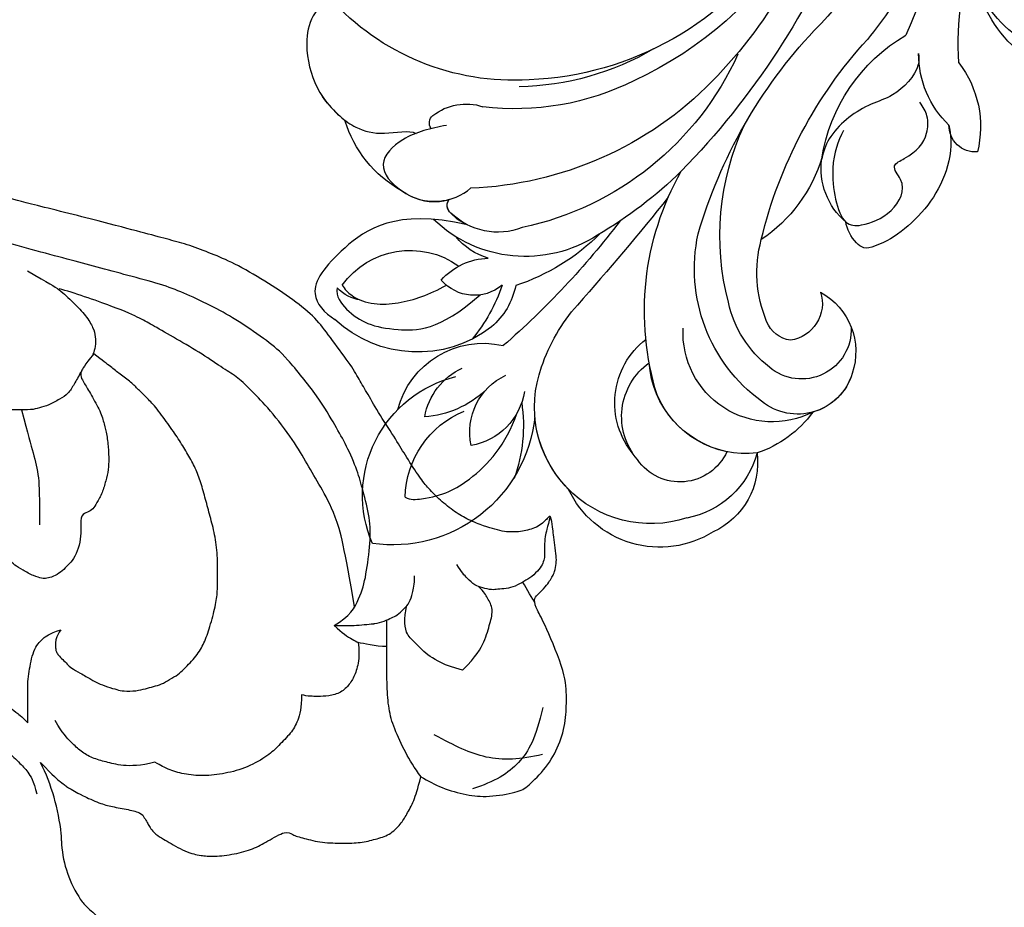
# Model space of a CAD drawing. Units: millimetres. Extents: x 10345 to 12445, y 147 to 1632.
# Drawn here: x 12221 to 12244, y 793 to 814 of the extents above; entities that cross this region are included whole.
import ezdxf
from ezdxf.xclip import XClip

# ---------------------------------------------------------------- set-up
doc = ezdxf.new("R2010")
doc.units = ezdxf.units.MM
doc.header["$XCLIPFRAME"] = 2
doc.linetypes.add('HIDDEN', pattern=[9.525, 6.35, -3.175])
doc.layers.add('H-06.木作(細線)', color=8, linetype='Continuous')
doc.layers.add('H-08.木作(細線)', color=8, linetype='Continuous')

# ---------------------------------------------------------------- blocks, each defined once
blk = doc.blocks.new('SE-21146')
at = {"layer": 'H-08.木作(細線)'}
for centre, radius, start, end in [((-29.697, 79.991), 6.874, 1.97805, 32.61032), ((-19.926, 80.072), 2.906, 176.92414, 185.26322), ((-9.417, 81.271), 13.482, 186.23931, 205.95508)]:
    blk.add_arc(centre, radius, start, end, dxfattribs=at)
for points, knots in [([(-23.907, 83.696), (-23.961, 83.8), (-24.126, 84.057), (-24.584, 84.515), (-25.6, 85.425), (-26.147, 85.842), (-26.659, 86.137), (-27.092, 86.253), (-27.586, 86.253), (-28.754, 86.253), (-29.008, 86.253)], [48.265136, 48.265136, 48.265136, 48.265136, 49, 50, 51, 52, 53, 54, 55, 56, 56, 56, 56]), ([(-45.134, 76.252), (-45.581, 76.511), (-46.383, 76.974), (-48.003, 77.408), (-49.275, 77.545), (-51.196, 77.215), (-51.734, 76.904), (-52.935, 75.703), (-53.735, 74.317), (-54.161, 72.728), (-54.161, 71.348), (-54.161, 69.968), (-52.794, 66.699), (-52.333, 65.9), (-52.102, 65.226), (-52.355, 64.973), (-52.889, 64.44), (-53.127, 64.093), (-53.299, 63.795), (-53.437, 63.557), (-53.543, 62.994), (-53.543, 62.587), (-53.447, 61.868), (-53.356, 61.194), (-53.319, 60.805), (-53.189, 60.011), (-53.07, 60.13), (-52.884, 60.316), (-52.621, 60.578), (-52.194, 60.825), (-51.755, 60.943), (-51.335, 61.055), (-50.768, 61.055), (-50.343, 61.055), (-49.736, 60.893), (-49.086, 60.719), (-48.084, 60.311), (-47.231, 59.819), (-46.329, 59.095), (-45.575, 58.342), (-45.091, 57.725), (-44.212, 56.384), (-43.632, 55.38), (-42.57, 53.772), (-41.812, 52.457), (-41.31, 51.589), (-40.756, 50.629), (-39.421, 48.88), (-38.652, 47.798), (-37.248, 46.647), (-35.484, 45.485), (-33.489, 44.333), (-32.148, 43.784), (-30.77, 43.246), (-29.53, 42.914), (-28.164, 42.548), (-25.78, 41.909), (-20.761, 40.651), (-19.288, 40.256), (-18.051, 39.925), (-17.531, 39.786), (-16.545, 39.395), (-15.459, 38.86), (-14.28, 38.294), (-13.284, 37.799), (-12.723, 37.452), (-12.224, 37.069), (-11.972, 36.862), (-11.934, 36.83)], [519, 519, 519, 519, 520, 521, 522, 523, 524, 525, 526, 527, 528, 529, 530, 531, 532, 533, 534, 535, 536, 537, 538, 539, 540, 541, 542, 543, 544, 545, 546, 547, 548, 549, 550, 551, 552, 553, 554, 555, 556, 557, 558, 559, 560, 561, 562, 563, 564, 565, 566, 567, 568, 569, 570, 571, 572, 573, 574, 575, 576, 577, 578, 579, 580, 581, 582, 583, 584, 584.182041, 584.182041, 584.182041, 584.182041]), ([(-37.731, 71.168), (-37.731, 71.967), (-37.496, 72.846), (-37.099, 73.533), (-36.282, 74.35), (-35.704, 74.928), (-34.369, 75.699), (-32.978, 76.072), (-31.631, 76.244), (-30.39, 76.087), (-29.568, 75.867), (-29.028, 75.582), (-28.619, 75.35)], [0, 0, 0, 0, 1, 2, 3, 4, 5, 6, 7, 8, 9, 9.655115, 9.655115, 9.655115, 9.655115]), ([(-24.833, 49.989), (-25.399, 50.44), (-25.921, 50.83), (-26.447, 51.246), (-27.163, 51.776), (-27.605, 52.216), (-28.093, 52.701), (-28.631, 53.235), (-29.451, 54.361), (-30.109, 55.28), (-30.607, 56.137), (-31.11, 57.002), (-31.45, 57.854), (-31.736, 58.909), (-32.017, 59.944), (-32.319, 61.057), (-32.516, 62.318), (-32.52, 63.757), (-32.523, 64.753), (-32.401, 65.622), (-32.041, 66.981), (-31.687, 67.978), (-31.243, 68.752), (-30.371, 69.629), (-30.11, 69.892), (-29.528, 70.23), (-29.029, 70.52), (-28.538, 70.653), (-28.047, 70.786), (-27.488, 70.938), (-26.631, 70.94), (-26.319, 70.857), (-25.677, 70.687), (-25.051, 70.429), (-24.741, 70.251), (-23.96, 69.803), (-23.431, 69.5), (-23.193, 69.263), (-22.914, 68.986), (-22.627, 68.7), (-22.516, 68.51), (-22.463, 68.316), (-22.463, 68.053), (-22.462, 67.837), (-22.533, 67.568), (-22.649, 67.366), (-22.784, 67.132), (-22.045, 67.394), (-21.65, 67.697), (-21.382, 67.966), (-21.101, 68.456), (-20.933, 69.09), (-20.827, 69.717), (-20.735, 70.337), (-20.737, 71.045), (-20.739, 71.912), (-20.741, 72.583), (-20.742, 72.817), (-20.742, 72.901), (-20.332, 72.493), (-19.977, 72.22), (-19.568, 71.912), (-19.219, 71.713), (-18.848, 71.499), (-18.289, 71.179), (-17.749, 70.966), (-16.968, 70.675), (-16.36, 70.514), (-15.757, 70.354), (-14.981, 70.214), (-14.4, 70.122), (-13.767, 70.035), (-13.054, 69.92), (-12.382, 69.849), (-11.412, 69.852), (-10.562, 69.854), (-9.985, 69.856), (-9.574, 69.921), (-9.38, 69.973), (-9.185, 70.087), (-8.995, 70.197), (-8.822, 70.372), (-8.878, 70.16), (-8.973, 69.802), (-8.977, 69.149), (-9.029, 69.149), (-9.079, 69.149), (-9.127, 69.149), (-9.694, 69.147), (-10.161, 69.146), (-10.507, 69.097), (-10.735, 69.035), (-11.02, 68.958), (-11.249, 68.825), (-11.38, 68.749), (-11.501, 68.627), (-11.613, 68.484), (-11.717, 68.301), (-11.778, 68.125), (-11.825, 67.761), (-11.824, 67.551), (-11.729, 67.387), (-11.603, 67.171), (-11.29, 66.859), (-11.535, 66.717), (-11.673, 66.579), (-11.881, 66.215), (-11.976, 65.859), (-11.974, 65.468), (-11.973, 65.1), (-11.898, 64.823), (-11.715, 64.507), (-11.387, 64.182), (-10.937, 63.924), (-10.642, 63.755), (-10.344, 63.583), (-10.687, 62.286), (-10.86, 61.239), (-10.952, 60.235), (-10.949, 59.306), (-10.947, 58.396), (-10.944, 57.329), (-10.942, 56.746), (-11.115, 56.443), (-11.489, 55.792), (-11.839, 54.943), (-12.014, 54.283), (-12.132, 53.839), (-12.13, 53.369), (-12.003, 52.9), (-11.761, 52.659), (-11.436, 52.336), (-11.08, 51.981), (-10.863, 51.767), (-10.642, 51.639), (-10.563, 51.64), (-10.642, 51.56), (-10.741, 51.387), (-10.808, 51.136), (-10.698, 50.729), (-10.337, 50.108), (-9.838, 49.612), (-9.341, 49.327), (-8.824, 49.031), (-8.337, 48.902), (-8.12, 48.777), (-7.92, 48.778), (-7.813, 48.594), (-7.616, 48.256), (-7.501, 48.058), (-7.549, 47.876), (-7.743, 47.824), (-7.899, 47.865), (-8.047, 47.963), (-8.077, 47.984), (-8.441, 48.192), (-8.879, 48.444), (-9.653, 48.888), (-10.576, 49.53), (-11.346, 49.972), (-11.777, 50.219), (-11.843, 50.235), (-12.003, 50.292), (-12.169, 50.458), (-12.687, 50.755), (-13.497, 51.219), (-13.94, 51.66), (-14.591, 52.033), (-14.888, 52.204), (-15.297, 52.61), (-15.748, 53.387), (-15.91, 53.985), (-16.03, 54.796), (-16.127, 55.529), (-16.206, 56.234), (-16.208, 57.094), (-16.214, 58.872), (-16.216, 59.851), (-16.496, 60.333), (-16.945, 60.78), (-17.349, 61.181), (-18.005, 61.355), (-18.571, 61.353), (-18.882, 61.352), (-19.061, 61.4), (-19.202, 61.922), (-19.308, 62.31), (-19.592, 62.8), (-19.913, 63.119), (-20.412, 63.405), (-21.127, 63.815), (-21.643, 63.952), (-21.908, 63.951), (-22.317, 63.84), (-22.802, 63.558), (-23.153, 63.205), (-23.484, 62.872), (-23.84, 62.252), (-24.035, 61.513), (-24.033, 60.741), (-24.031, 59.964), (-24.459, 59.848), (-24.794, 59.653), (-25.007, 59.281), (-25.381, 58.63), (-25.578, 57.883), (-25.763, 57.185), (-25.761, 56.492), (-25.76, 56.011), (-25.655, 54.997), (-25.487, 54.377), (-25.273, 53.588), (-24.651, 52.517), (-24.239, 51.808), (-24.011, 51.417), (-24.011, 51.135), (-24.245, 50.726), (-24.833, 49.989)], [0, 0, 0, 0, 0.952218, 1.952218, 2.952218, 3.952218, 4.952218, 5.952218, 6.952218, 7.952218, 8.952218, 9.952218, 10.952218, 11.952218, 12.952218, 13.952218, 14.952218, 15.952218, 16.952218, 17.952218, 18.952218, 19.952218, 20.952218, 21.952218, 22.952218, 23.952218, 24.952218, 25.952218, 26.952218, 27.952218, 28.952218, 29.952218, 30.952218, 31.952218, 32.952218, 33.952218, 34.952218, 35.952218, 36.952218, 37.952218, 38.952218, 39.952218, 40.952218, 41.952218, 42.952218, 43.952218, 43.952218, 43.952218, 44.952218, 45.952218, 46.952218, 47.952218, 48.952218, 49.952218, 50.952218, 51.952218, 52.952218, 53.952218, 53.952218, 53.952218, 54.952218, 55.952218, 56.952218, 57.952218, 58.952218, 59.952218, 60.952218, 61.952218, 62.952218, 63.952218, 64.952218, 65.952218, 66.952218, 67.952218, 68.952218, 69.952218, 70.952218, 71.952218, 72.952218, 73.952218, 74.952218, 74.952218, 74.952218, 75.920974, 75.920974, 75.920974, 76.005362, 76.005362, 76.005362, 77.005362, 78.005362, 79.005362, 80.005362, 81.005362, 82.005362, 83.005362, 84.005362, 85.005362, 86.005362, 87.005362, 88.005362, 89.005362, 90.005362, 90.005362, 90.005362, 91.005362, 92.005362, 93.005362, 94.005362, 95.005362, 96.005362, 97.005362, 98.005362, 99.005362, 100.005362, 100.005362, 100.005362, 101.005362, 102.005362, 103.005362, 104.005362, 105.005362, 105.005362, 105.005362, 106.005362, 107.005362, 108.005362, 109.005362, 110.005362, 111.005362, 112.005362, 113.005362, 114.005362, 115.005362, 116.005362, 116.005362, 116.005362, 117.005362, 118.005362, 119.005362, 120.005362, 121.005362, 122.005362, 123.005362, 124.005362, 125.005362, 125.005362, 125.005362, 126.005362, 127.005362, 128.005362, 129.005362, 130.005362, 130.236489, 130.236489, 130.236489, 131.236489, 132.236489, 133.236489, 134.236489, 134.236489, 134.236489, 134.832041, 135.832041, 136.832041, 137.832041, 138.832041, 139.832041, 140.832041, 141.832041, 142.832041, 143.832041, 144.832041, 145.832041, 146.832041, 147.832041, 148.832041, 149.832041, 150.832041, 151.832041, 152.832041, 153.832041, 154.832041, 155.832041, 155.832041, 155.832041, 156.832041, 157.832041, 158.832041, 159.832041, 160.832041, 161.832041, 162.832041, 163.832041, 164.832041, 165.832041, 166.832041, 167.832041, 168.832041, 169.832041, 170.832041, 171.832041, 172.832041, 173.832041, 174.832041, 175.832041, 176.832041, 177.832041, 178.832041, 179.832041, 180.832041, 181.832041, 182.832041, 183.832041, 184.832041, 185.832041, 186.832041, 186.832041, 186.832041, 186.832041]), ([(-41.236, 67.926), (-41.307, 68.384), (-41.282, 69.131), (-41.077, 69.899), (-40.71, 70.534), (-40.195, 71.049), (-39.38, 71.268), (-38.772, 71.268), (-38.102, 71.268), (-37.731, 71.168)], [0.380851, 0.380851, 0.380851, 0.380851, 1, 2, 3, 4, 5, 6, 7, 7, 7, 7]), ([(-47.721, 69.638), (-48.585, 68.774), (-49.118, 67.85), (-49.427, 66.698), (-49.657, 65.839), (-49.262, 65.155), (-49.056, 64.799), (-48.709, 64.444)], [0, 0, 0, 0, 1, 2, 3, 4, 4.943925, 4.943925, 4.943925, 4.943925]), ([(-47.721, 69.638), (-46.541, 69.321), (-45.617, 68.788), (-44.774, 67.945), (-44.145, 67.316), (-44.145, 66.525), (-44.145, 66.115), (-44.268, 65.634)], [0, 0, 0, 0, 1, 2, 3, 4, 4.943925, 4.943925, 4.943925, 4.943925]), ([(-39.758, 66.868), (-40.242, 67.352), (-40.761, 67.652), (-41.126, 67.863), (-41.236, 67.926)], [0, 0, 0, 0, 1, 1.494263, 1.494263, 1.494263, 1.494263]), ([(-42.238, 66.751), (-42.252, 66.75), (-42.468, 66.724), (-42.867, 66.617), (-43.33, 66.35), (-43.647, 66.265), (-44.097, 65.815), (-44.444, 65.468), (-44.606, 64.863), (-44.745, 64.344), (-44.745, 63.782)], [8.927538, 8.927538, 8.927538, 8.927538, 9, 10, 11, 12, 13, 14, 15, 16, 16, 16, 16])]:
    blk.add_open_spline(points, degree=3, knots=knots, dxfattribs=at)
for points in [[(-21.54, 75.37), (-22.356, 76.252), (-22.846, 76.622), (-23.051, 76.788), (-23.244, 76.924), (-23.625, 77.143), (-24.047, 77.387), (-25.232, 77.926), (-25.929, 78.113), (-27.021, 78.292), (-27.803, 78.501), (-27.971, 78.794), (-28.153, 79.108), (-28.285, 79.337), (-28.454, 79.629), (-28.926, 79.996), (-29.382, 80.259), (-29.886, 80.55), (-30.485, 80.896), (-31.1, 81.061), (-31.409, 81.144), (-32.29, 81.233), (-33.57, 81.069), (-34.751, 80.753), (-35.571, 80.28), (-36.809, 79.565), (-37.115, 79.87), (-37.823, 80.06), (-39.003, 80.376), (-40.322, 80.376), (-41.398, 80.376), (-42.317, 80.13), (-43.19, 79.896), (-43.916, 79.17), (-44.228, 78.631), (-44.729, 77.763), (-44.922, 77.044), (-45.134, 76.252)], [(-52.705, 71.955), (-52.278, 73.837), (-51.389, 75.522), (-49.723, 76.571), (-48.329, 77.003)], [(-14.694, 72.167), (-15.686, 72.433), (-16.876, 72.752), (-17.712, 73.234), (-18.543, 73.715), (-19.351, 74.522), (-20.226, 75.397), (-20.753, 75.924), (-21.088, 76.504), (-21.308, 77.326)], [(-45.148, 76.252), (-44.721, 75.702), (-44.18, 74.766), (-43.439, 73.23), (-43.123, 72.052), (-43.022, 70.661), (-43.022, 68.887), (-43.022, 67.623), (-43.022, 66.52)], [(-52.687, 74.876), (-51.339, 75.202), (-49.064, 75.289), (-47.268, 74.343), (-45.967, 73.657)], [(-28.619, 75.35), (-27.718, 75.591), (-26.541, 75.591), (-25.582, 75.334), (-24.743, 75.109), (-24.015, 74.689), (-23.488, 74.162), (-22.889, 73.563), (-22.433, 72.773)], [(-43.022, 68.175), (-42.28, 68.175), (-41.605, 67.994), (-41.236, 67.926)], [(-39.758, 66.868), (-40.578, 66.868), (-41.19, 66.868), (-42.24, 66.751), (-42.24, 66.751)], [(-39.758, 66.868), (-40.705, 66.32), (-41.38, 65.151), (-41.744, 63.795), (-42.005, 61.653), (-42.005, 60.224), (-41.52, 58.415), (-41.223, 57.306), (-40.518, 55.668), (-39.843, 54.5), (-38.843, 52.767), (-36.69, 50.074), (-35.707, 49.266), (-33.789, 47.942), (-32.316, 47.092), (-30.51, 46.256), (-29.255, 45.745), (-27.191, 45.192), (-25.235, 44.668), (-23.516, 44.207), (-21.293, 43.611), (-18.837, 42.953), (-17.002, 42.186), (-15.48, 41.629), (-12.141, 39.893), (-10.177, 38.499), (-8.206, 36.528), (-7.038, 34.989), (-6.014, 33.217), (-5.641, 31.823), (-5.492, 30.736), (-5.492, 29.899)], [(-52.228, 65.509), (-52.055, 65.21), (-51.71, 64.612), (-51.457, 64.172)], [(-41.012, 65.716), (-40.422, 62.065), (-39.833, 59.867), (-38.897, 58.246), (-38.079, 56.83), (-37.269, 55.427), (-35.719, 53.39), (-34.633, 52.303), (-33.771, 51.442), (-32.929, 50.956), (-31.614, 50.027), (-29.933, 49.056), (-28.482, 48.219), (-27.802, 47.826), (-26.363, 47.168), (-23.554, 46.189), (-22.694, 45.959)], [(-53.163, 60.096), (-52.981, 60.776), (-52.811, 61.408), (-52.811, 61.899), (-52.811, 62.315), (-52.811, 62.622), (-52.709, 63.004), (-52.503, 63.361), (-52.013, 63.851), (-51.533, 64.128), (-50.992, 64.44), (-50.414, 64.595), (-49.879, 64.595), (-49.562, 64.68), (-48.948, 64.515), (-48.473, 64.388), (-48.031, 63.945), (-47.651, 63.566), (-47.37, 63.079)], [(-20.355, 53.484), (-20.772, 55.04), (-21.081, 56.196), (-21.463, 57.62), (-21.463, 58.878), (-21.463, 60.618)], [(-24.014, 51.137), (-23.893, 51.404), (-23.606, 51.9), (-23.264, 52.493), (-22.733, 52.8), (-22.037, 53.202), (-21.437, 53.363), (-20.983, 53.484), (-20.102, 53.484), (-18.995, 53.484), (-18.47, 53.484), (-18.068, 53.252)], [(-20.715, 44.845), (-22.095, 45.642), (-22.694, 45.959), (-23.562, 46.826), (-24.382, 47.646), (-24.816, 48.398), (-24.955, 48.917), (-24.955, 49.556), (-24.776, 50.06), (-24.776, 50.06), (-24.776, 50.06)]]:
    blk.add_open_spline(points, degree=3, dxfattribs=at)
blk = doc.blocks.new('SE-21128L-d-0327-2')
at = {"layer": 'H-08.木作(細線)'}
for centre, radius, start, end in [((-5727.726, 4981.85), 41.428, 167.72086, 204.19467), ((-5738.783, 4983.43), 23.554, 179.47753, 245.14438), ((-5732.892, 4982.257), 28.897, 193.06374, 224.47523), ((-5746.562, 4978.618), 18.906, 195.69501, 225.40851), ((-5716.543, 4990.582), 48.94, 201.87831, 224.26393), ((-5777.231, 4969.662), 7.441, 284.70361, 8.1114), ((-5787.937, 4964.332), 19.165, 356.49311, 19.44434), ((-5741.382, 4981.688), 19.605, 212.96226, 267.75921), ((-5745.12, 4979.566), 23.419, 207.72246, 219.70355), ((-5776.559, 4970.657), 7.156, 248.58713, 335.03626), ((-5741.198, 4977.376), 15.307, 266.44028, 318.15806), ((-5782.586, 4943.822), 31.188, 16.21558, 43.15685), ((-5771.003, 4955.548), 10.819, 8.71912, 59.51465), ((-5783.887, 4945.654), 28.101, 13.4304, 42.4072), ((-5741.237, 4978.736), 17.065, 239.61276, 268.98119), ((-5772.43, 4963.7), 6.112, 313.85075, 0.22293), ((-5737.775, 4971.528), 19.017, 204.33033, 258.01385), ((-5763.696, 4959.203), 6.464, 142.26039, 194.10648), ((-5741.305, 4976.728), 16.422, 243.29989, 277.10081), ((-5737.657, 4977.55), 22.199, 224.42163, 267.79087), ((-5735.122, 4965.18), 7.118, 308.16495, 324.6128), ((-5738.24, 4957.27), 3.327, 51.82799, 108.11588), ((-5736.548, 4959.424), 0.588, 323.31213, 51.72814), ((-5769.843, 4959.27), 1.647, 265.74181, 0.77731), ((-5770.391, 4952.403), 16.406, 345.46925, 24.73607), ((-5737.888, 4961.741), 7.482, 299.18677, 343.24222), ((-5764.591, 4956.582), 4.324, 309.97111, 8.05699), ((-5751.26, 4960.036), 9.473, 196.73561, 236.0216), ((-5766.936, 4947.737), 17.633, 342.88213, 29.51199), ((-5732.558, 4975.971), 27.283, 225.76433, 239.51866), ((-5625.124, 5054.941), 160.675, 218.54914, 221.67175), ((-5736.261, 4957.909), 3.373, 254.14124, 306.82575), ((-5737.68, 4954.304), 0.614, 309.24274, 35.91219), ((-5737.68, 4954.304), 0.614, 325.09435, 35.91219), ((-5740.213, 4956.834), 4.191, 248.84944, 314.18104), ((-5739.453, 4955.796), 2.929, 292.80248, 321.00007), ((-5706.189, 4985.015), 52.29, 217.2883, 228.92181), ((-5741.921, 4959.354), 8.221, 237.01116, 313.95615), ((-5762.582, 4950.358), 10.178, 306.16714, 12.33008), ((-5737.12, 4961.99), 13.346, 224.99632, 251.67742), ((-5740.768, 4954.953), 4.095, 286.49286, 320.73172), ((-5764.23, 4950.129), 7.946, 337.53963, 14.96825), ((-5734.756, 4946.321), 5.188, 35.78806, 125.72839), ((-5739.73, 4946.967), 4.061, 41.68649, 88.24228), ((-5736.841, 4950.223), 4.565, 191.4036, 229.48656), ((-5738.743, 4951.399), 2.679, 229.92324, 319.76979), ((-5730.8, 4952.527), 10.178, 198.20003, 219.87416), ((-5758.209, 4945.22), 4.208, 118.79537, 198.74766), ((-5758.031, 4948.214), 2.312, 162.53368, 261.57342), ((-5761.316, 4949.778), 6.967, 307.70927, 347.64305), ((-5753.51, 4940.714), 11.17, 18.57155, 41.49012), ((-5758.637, 4947.793), 1.884, 278.15351, 338.20963), ((-5735.226, 4952.723), 7.525, 232.50576, 312.92197), ((-5759.058, 4946.601), 3.077, 177.33903, 310.63365), ((-5757.231, 4946.395), 5.533, 242.86262, 2.85872), ((-5752.463, 4942.041), 4.999, 320.02296, 52.07367), ((-5739.309, 4940.255), 5.485, 14.49447, 103.05581), ((-5755.635, 4944.94), 6.052, 281.58709, 356.0935), ((-5752.012, 4941.188), 4.122, 319.62502, 54.13316), ((-5758.811, 4944.871), 3.529, 196.52472, 309.31227), ((-5758.811, 4944.871), 3.529, 196.52476, 254.4906), ((-5749.718, 4941.783), 7.237, 252.15735, 20.10982), ((-5742.334, 4940.244), 3.87, 347.31539, 65.16091), ((-5739.73, 4940.459), 4.125, 10.02951, 65.25836), ((-5739.413, 4936.293), 7.601, 336.91617, 76.20153), ((-5755.598, 4944.882), 5.988, 263.32335, 337.04952), ((-5737.869, 4943.377), 4.041, 188.97605, 260.18963), ((-5735.236, 4947.333), 6.171, 226.88455, 265.98567), ((-5732.123, 4940.636), 9.67, 171.56158, 199.86202), ((-5754.093, 4945.568), 6.988, 215.89253, 251.64424), ((-5740.374, 4936.064), 5.917, 1.20052, 67.53789), ((-5749.718, 4941.783), 7.237, 314.99643, 354.92419), ((-5733.676, 4942.11), 8.886, 186.24592, 278.11853), ((-5751.599, 4938.338), 4.733, 172.74701, 245.39215), ((-5750.909, 4940.371), 5.573, 194.93374, 259.39326), ((-5751.507, 4940.329), 3.197, 204.33895, 325.48735), ((-5750.254, 4939.338), 6.254, 237.98536, 334.70127)]:
    blk.add_arc(centre, radius, start, end, dxfattribs=at)
for points, knots in [([(-5729.795, 4967.165), (-5728.496, 4966.296), (-5728.109, 4964.125), (-5728.728, 4962.01), (-5729.263, 4961.144), (-5729.319, 4961.058)], [0, 0, 0, 0, 3.58438, 6.488994, 6.815732, 6.815732, 6.815732, 6.815732]), ([(-5766.318, 4963.724), (-5766.355, 4963.483), (-5766.323, 4962.546), (-5764.956, 4961.11), (-5762.836, 4960.481), (-5761.098, 4959.202), (-5760.421, 4957.795), (-5760.31, 4957.188)], [0, 0, 0, 0, 0.717464, 3.113372, 4.621134, 7.980319, 9.348619, 9.348619, 9.348619, 9.348619]), ([(-5729.319, 4961.058), (-5730.094, 4960.032), (-5731.219, 4959.087), (-5733.026, 4958.609), (-5734.711, 4959.013), (-5735.13, 4958.773)], [7.314616, 7.314616, 7.314616, 7.314616, 9.914147, 11.95222, 13.967538, 13.967538, 13.967538, 13.967538]), ([(-5761.65, 4958.959), (-5761.309, 4958.268), (-5760.714, 4956.753), (-5761.342, 4953.098), (-5762.814, 4952.981), (-5764.766, 4953.741), (-5765.693, 4955.567), (-5764.522, 4956.759), (-5766.088, 4957.511), (-5766.847, 4958.379), (-5766.958, 4959.797), (-5766.6, 4960.395), (-5766.389, 4960.713)], [0, 0, 0, 0, 3.57539, 7.919977, 9.81026, 12.428103, 14.998323, 16.170485, 17.07721, 19.984793, 21.449257, 22.571723, 22.571723, 22.571723, 22.571723]), ([(-5768.196, 4959.293), (-5768.39, 4958.454), (-5768.223, 4955.876), (-5766.144, 4953.178), (-5764.121, 4951.909), (-5762.932, 4951.568), (-5762.218, 4952.15), (-5761.858, 4952.833), (-5761.794, 4953.286)], [0, 0, 0, 0, 3.187505, 9.331637, 12.189151, 13.052074, 13.748347, 15.511278, 15.511278, 15.511278, 15.511278]), ([(-5737.017, 4959.272), (-5736.517, 4959.185), (-5735.662, 4958.992), (-5734.03, 4958.36), (-5732.539, 4956.815), (-5734.233, 4954.962), (-5736.364, 4954.25), (-5738.025, 4954.922), (-5738.513, 4955.367)], [0, 0, 0, 0, 1.40565, 2.737475, 4.796392, 6.990312, 9.501873, 11.513346, 11.513346, 11.513346, 11.513346]), ([(-5738.318, 4953.095), (-5733.861, 4954.137), (-5730.033, 4951.391), (-5728.287, 4948.88), (-5729.44, 4947.641), (-5730.102, 4947.213)], [3.96508, 3.96508, 3.96508, 3.96508, 6.933261, 10.018436, 12.479004, 12.479004, 12.479004, 12.479004]), ([(-5730.548, 4949.355), (-5730.684, 4949.106), (-5731.697, 4948.117), (-5734.063, 4948.082), (-5735.962, 4948.761), (-5737.015, 4949.351)], [0, 0, 0, 0, 0.989292, 4.557485, 8.073355, 8.073355, 8.073355, 8.073355]), ([(-5730.241, 4949.188), (-5730.145, 4948.641), (-5730.845, 4947.706), (-5732.215, 4946.828), (-5734.007, 4946.537), (-5736.58, 4946.486), (-5739.101, 4948.743)], [0, 0, 0, 0, 1.579199, 3.433519, 5.602486, 8.558933, 8.558933, 8.558933, 8.558933]), ([(-5734.459, 4936.188), (-5734.77, 4936.007), (-5736.605, 4936.163), (-5738.866, 4937.348), (-5740.718, 4939.456), (-5741.388, 4941.389)], [0, 0, 0, 0, 0.850695, 4.28384, 9.328482, 9.328482, 9.328482, 9.328482])]:
    blk.add_open_spline(points, degree=3, knots=knots, dxfattribs=at)
blk.add_open_spline([(-5731.623, 4948.445), (-5731.241, 4948.472), (-5730.614, 4948.767), (-5730.241, 4949.188)], degree=3, dxfattribs=at)
blk = doc.blocks.new('立揚展廳展板  1570m 模板10')
at = {"layer": 'H-06.木作(細線)', "color": 7, "xscale": -1}
blk.add_blockref('SE-21128L-d-0327-2', (22147.981, -11606.008), dxfattribs=at)
at = {"layer": 'H-08.木作(細線)', "rotation": 180}
blk.add_blockref('SE-21146', (27838.281, -6610.923), dxfattribs=at)

msp = doc.modelspace()

# ---------------------------------------------------------------- linework, layer by layer
at = {"layer": 'H-06.木作(細線)', "color": 2, "linetype": 'HIDDEN'}
msp.add_ellipse((12208.195, 899.08), major_axis=(0, -137.584), ratio=0.993145, start_param=-1.570796, end_param=4.712389, dxfattribs=at)

# ---------------------------------------------------------------- block references
at = {"layer": 'H-06.木作(細線)', "color": 7}
ref = msp.add_blockref('立揚展廳展板  1570m 模板10', (1744.159, 3311.155), dxfattribs=dict(at, xscale=0.3760629508196752, yscale=0.3760629508196752, zscale=0.3760629508196752))
XClip(ref).set_block_clipping_path([(27533.2813624391, -7535.6879194352), (28143.2813624391, -5295.691115908)])

doc.saveas('drawing.dxf')
